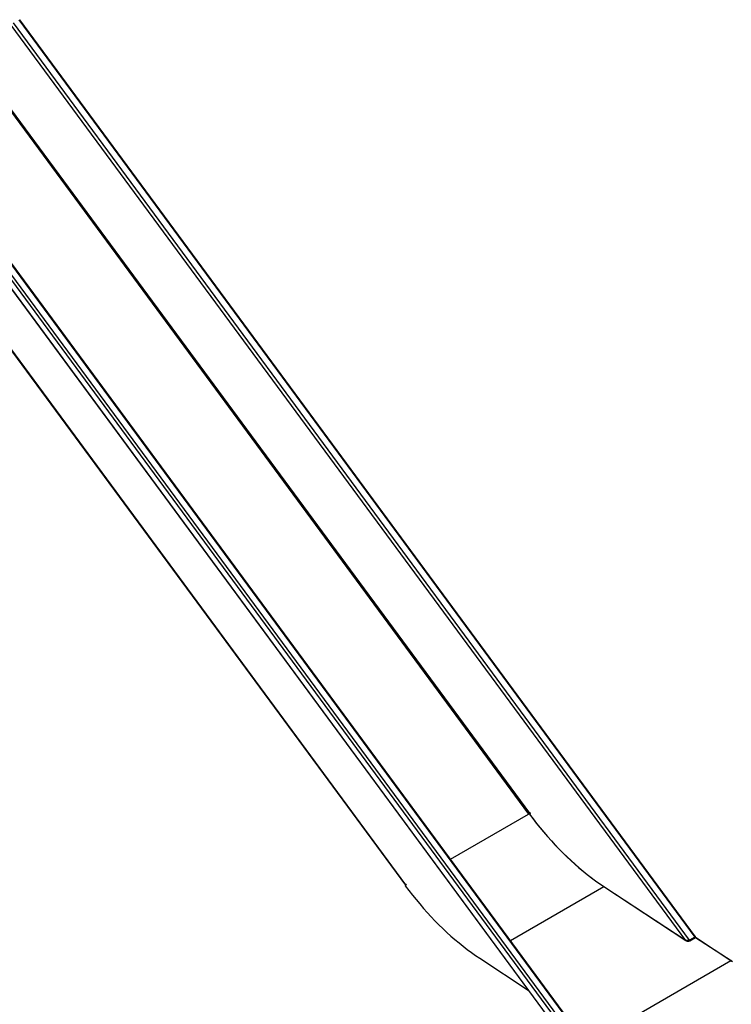
# Model space of a CAD drawing. Units: millimetres. Extents: x 0 to 42, y 0 to 29.8.
# Drawn here: x 35.2 to 38.5, y 20.1 to 24.7 of the extents above; entities that cross this region are included whole.
import ezdxf

# ---------------------------------------------------------------- set-up
doc = ezdxf.new("R2010")
doc.units = ezdxf.units.MM

msp = doc.modelspace()

# ---------------------------------------------------------------- linework, layer by layer
at = {"color": 7, "linetype": 'Continuous', "lineweight": 25}
for p, q in [((38.2653889, 20.4118787), (35.1282277, 24.6664505)), ((35.1529764, 24.6807377), (38.2901377, 20.4261658)), ((38.2942322, 20.4276137), (35.1574433, 24.6816808)), ((38.249287, 20.4101949), (35.1180985, 24.6566667)), ((35.0283369, 24.3746389), (37.5189628, 20.9968889)), ((37.5244751, 21.0011734), (35.0320572, 24.381354)), ((34.5064511, 24.3035701), (37.6427168, 20.0502131)), ((34.5165804, 24.313354), (37.6537416, 20.0587822)), ((34.5413291, 24.3276412), (37.6784903, 20.0730693)), ((37.6795267, 20.0786647), (34.5457959, 24.3285843)), ((34.4978039, 24.2759003), (37.6268999, 20.0322663)), ((34.4978398, 24.2742309), (37.6264014, 20.0313214)), ((34.4557652, 24.0486677), (36.9481831, 20.6684871)), ((34.4558356, 24.0453941), (36.9472059, 20.6666343)), ((37.5189628, 20.9968889), (37.5217912, 20.9985217)), ((37.5276247, 21.0018267), (37.5232761, 20.9968921)), ((37.5244751, 21.0011734), (37.5264523, 21.0034167)), ((37.5264523, 21.0034167), (37.5276247, 21.0018267)), ((36.9513327, 20.6691404), (36.9469841, 20.6642058)), ((36.9481831, 20.6684871), (36.9501603, 20.6707304)), ((36.9484717, 20.6664495), (36.9488018, 20.6668241)), ((36.9484717, 20.6664495), (36.9486949, 20.666147)), ((36.9488018, 20.6668241), (36.9504489, 20.6686928)), ((36.9501603, 20.6707304), (36.9513327, 20.6691404)), ((36.9504489, 20.6686928), (36.9513003, 20.6691844)), ((36.9504489, 20.6686928), (36.9506718, 20.6683905)), ((37.8678751, 20.661123), (38.2496872, 20.4098766)), ((37.868533, 20.660745), (38.249287, 20.4101949)), ((38.2881605, 20.4239225), (38.2634117, 20.4096354)), ((38.2901377, 20.4261658), (38.2653889, 20.4118787)), ((38.2666375, 20.4092048), (38.2942147, 20.4251247)), ((38.2798176, 20.4191063), (38.2810031, 20.4174985)), ((38.2833532, 20.4211473), (38.2845387, 20.4195395)), ((38.2875838, 20.4212975), (38.2897195, 20.4237199)), ((38.2901377, 20.4261658), (38.2881605, 20.4239225)), ((38.2898699, 20.4238911), (38.2934054, 20.4259321)), ((38.2898699, 20.4238911), (38.2909016, 20.4232122)), ((38.2934054, 20.4259321), (38.4615019, 20.3153185)), ((38.2942147, 20.4251247), (38.4582125, 20.3172082)), ((38.2634117, 20.4096354), (38.2653889, 20.4118787)), ((38.2642575, 20.4101234), (38.2653917, 20.4085852)), ((37.292241, 20.3280587), (37.5163287, 20.1806008)), ((37.8148867, 19.9458241), (38.4580711, 20.3171265)), ((38.4582125, 20.3172082), (38.4580711, 20.3171265)), ((38.4582024, 20.31704), (38.4582125, 20.3172082))]:
    msp.add_line(p, q, dxfattribs=at)
at = {"color": 8, "linetype": 'Continuous', "lineweight": 25}
for p, q in [((37.156677, 20.7877458), (37.5189628, 20.9968889)), ((37.5244751, 21.0011734), (37.5270222, 21.0026438)), ((36.9507302, 20.6699575), (36.9481831, 20.6684871)), ((37.4345132, 20.4109484), (37.8678751, 20.661123)), ((38.2891787, 20.4244532), (38.2897195, 20.4237199)), ((38.2662767, 20.409006), (38.2650959, 20.4106074))]:
    msp.add_line(p, q, dxfattribs=at)
at = {"color": 7, "linetype": 'Continuous', "lineweight": 25, "flags": 128}
for points in [[(37.5217912, 20.9985217), (37.5380939, 20.9767859), (37.554685, 20.9554072), (37.5715511, 20.934402), (37.5886796, 20.9137863), (37.6060582, 20.8935752), (37.6236723, 20.8737851), (37.6415095, 20.8544303), (37.6595564, 20.8355254), (37.6777983, 20.8170854), (37.6962228, 20.7991234), (37.7148147, 20.7816539), (37.7335602, 20.7646897), (37.7524454, 20.7482437), (37.7714553, 20.7323287), (37.7905765, 20.7169563), (37.8097934, 20.7021385), (37.829092, 20.6878866), (37.8484573, 20.6742114), (37.8678751, 20.661123)], [(37.5232761, 20.9968921), (37.5395536, 20.9752422), (37.5561163, 20.9539482), (37.5729521, 20.933026), (37.5900475, 20.9124918), (37.6073898, 20.892361), (37.6249667, 20.8726482), (37.6427635, 20.8533693), (37.6607686, 20.8345376), (37.6789666, 20.8161684), (37.6973453, 20.7982748), (37.7158899, 20.7808706), (37.734587, 20.7639688), (37.7534222, 20.7475821), (37.7723809, 20.7317233), (37.7914495, 20.7164039), (37.8106138, 20.7016352), (37.8298584, 20.687429), (37.8491697, 20.6737955), (37.868533, 20.660745)], [(36.9469841, 20.6642058), (36.9632616, 20.6425559), (36.9798243, 20.6212619), (36.9966601, 20.6003397), (37.0137555, 20.5798055), (37.0310978, 20.5596747), (37.0486747, 20.5399619), (37.0664715, 20.520683), (37.0844766, 20.5018513), (37.1026746, 20.4834821), (37.1210533, 20.4655885), (37.1395979, 20.4481843), (37.1582949, 20.4312825), (37.1771302, 20.4148958), (37.1960889, 20.399037), (37.2151574, 20.3837175), (37.2343218, 20.3689489), (37.2535664, 20.3547427), (37.2728777, 20.3411092), (37.292241, 20.3280587)], [(36.9481831, 20.6684871), (36.9476864, 20.6678819), (36.9473481, 20.667375), (36.9471755, 20.6669771), (36.9471724, 20.6666963), (36.9473389, 20.6665385), (36.9476709, 20.6665074), (36.948162, 20.6666033), (36.9488018, 20.6668241)], [(38.2897195, 20.4237199), (38.2900373, 20.4241183), (38.290207, 20.424423), (38.2902215, 20.4246226), (38.2900819, 20.4247084), (38.2897916, 20.4246783), (38.2893631, 20.4245327), (38.2888125, 20.4242775), (38.2881605, 20.4239225)], [(38.2934003, 20.4259291), (38.2938906, 20.4265577), (38.2942293, 20.4271675), (38.2942597, 20.4275659), (38.2939798, 20.427738), (38.2933999, 20.4276775), (38.2925429, 20.4273863), (38.291441, 20.4268761), (38.2901377, 20.4261658)], [(38.4653028, 20.3120792), (38.4580711, 20.3171265)]]:
    msp.add_lwpolyline(points, dxfattribs=at)
at = {"color": 7, "linetype": 'Continuous', "lineweight": 25}
for centre, radius, start, end in [((37.5061358, 21.0190803), 0.0256318, 300.0285307, 315.6835096), ((37.4933715, 21.0372597), 0.048606, 306.2669355, 314.1368497), ((38.2587649, 20.4247418), 0.0174178, 238.5887724, 296.8714616)]:
    msp.add_arc(centre, radius, start, end, dxfattribs=at)
for points, knots in [([(38.2653889, 20.4118787), (38.2640073, 20.4118519), (38.2612431, 20.4117983), (38.2568051, 20.4111536), (38.2525437, 20.4104383), (38.2503978, 20.4102779), (38.249287, 20.4101949)], [0, 0, 0, 0, 0.2453765, 0.490908106, 0.736454057, 1, 1, 1, 1]), ([(38.2552655, 20.4109001), (38.2557152, 20.4109596), (38.2567397, 20.4110951), (38.2575038, 20.4110029), (38.2579324, 20.4109513)], [0, 0, 0, 0, 0.439029105, 1, 1, 1, 1]), ([(38.2634117, 20.4096354), (38.2622207, 20.4099759), (38.2603789, 20.4105026), (38.258532, 20.4108411), (38.2578793, 20.4109608)], [0, 0, 0, 0, 0.646633074, 1, 1, 1, 1])]:
    msp.add_open_spline(points, degree=3, knots=knots, dxfattribs=at)

doc.saveas('drawing.dxf')
